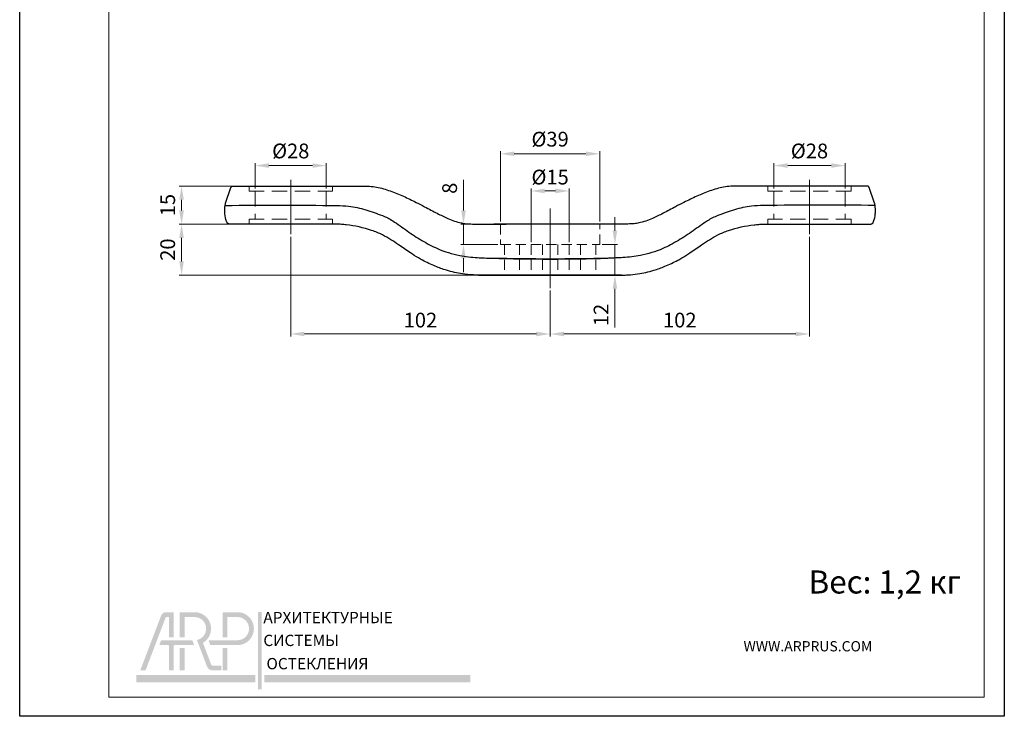
# Model space of a CAD drawing. Units: inches. Extents: x 8 to 395, y 5 to 553.
import ezdxf

# ---------------------------------------------------------------- set-up
doc = ezdxf.new("R2010")
doc.units = ezdxf.units.IN
doc.header["$MEASUREMENT"] = 0
doc.linetypes.add('ACDINWELD', pattern=[3, 2, -1])
doc.linetypes.add('CENTERX2', pattern=[20.319999999999997, 12.7, -2.54, 2.54, -2.54])
doc.layers.add('деталь', color=90, linetype='Continuous', lineweight=30)
for name, color, linetype in [('ось', 10, 'Continuous'), ('пунктир', 7, 'Continuous'), ('размеры', 7, 'Continuous'), ('рамка', 7, 'Continuous')]:
    doc.layers.add(name, color=color, linetype=linetype)
doc.styles.add('Alframes', font='wwcade.shx', dxfattribs={"width": 0.77, "oblique": 10})
doc.styles.get("Standard").update_dxf_attribs({"font": 'arial.ttf'})
doc.dimstyles.new('Копия ARP-1', dxfattribs={"dimtxt": 5.8, "dimasz": 5.4, "dimexe": 1, "dimexo": 1, "dimgap": 1.8, "dimtad": 1, "dimdec": 1, "dimrnd": 0.05, "dimtxsty": 'Alframes', "dimcen": 0, "dimclrd": 256, "dimclre": 256, "dimclrt": 10, "dimadec": 1, "dimazin": 2, "dimtfac": 1, "dimtdec": 1, "dimtmove": 0, "dimatfit": 0, "dimfxl": 1, "dimlwd": 13, "dimlwe": 13, "dimarcsym": 0})

# ---------------------------------------------------------------- blocks, each defined once
blk = doc.blocks.new('arp')
h = blk.add_hatch(color=256)
h.dxf.hatch_style = 1
h.set_gradient(color1=(51, 51, 51), color2=(51, 51, 51), tint=1)
h.paths.add_polyline_path([(4586.322033704748, -647.8943594826137), (4583.368311320491, -647.894334428779, 0.3117748035412123), (4581.348383016374, -649.2207534067056), (4573.130081959756, -670.794207088371), (4575.202651268716, -670.794207088371), (4583.140315454069, -649.9562282649463, -0.3106530822714302), (4583.314139385329, -649.8306086234164), (4584.385214073209, -649.8306169752558), (4584.385150231496, -657.7907121740844), (4586.321954764706, -657.7907272765605)])
h = blk.add_hatch(color=256)
h.dxf.hatch_style = 1
h.set_gradient(color1=(255, 0, 0), color2=(255, 0, 0), tint=1)
edge = h.paths.add_edge_path()
edge.add_line((4594.810266171139, -647.8943301533939), (4588.645537865578, -647.894366354893))
edge.add_line((4588.645537865578, -647.894366354893), (4588.645537865578, -657.7907197253223))
edge.add_line((4588.645537865578, -657.7907197253223), (4590.582109051418, -657.7907197253223))
edge.add_line((4590.582109051418, -657.7907197253223), (4590.582109051418, -649.8309375406983))
edge.add_line((4590.582109051418, -649.8309375406983), (4594.811040295545, -649.8309013361873))
edge.add_arc((4594.499844807866, -654.3689001342701), 4.548656474493717, -78.37780514256951, 86.07705554011022, ccw=False)
edge.add_line((4595.416205166357, -658.8242967963351), (4599.299027675187, -669.0174936014348))
edge.add_arc((4601.62487268834, -668.3838590505663), 2.410611492808546, 195.239369555485, 269.0197281598146)
edge.add_line((4601.583631617855, -670.7941177386257), (4605.076822452182, -670.794207088371))
edge.add_line((4605.076822452182, -670.794207088371), (4605.076822452181, -668.8576359025325))
edge.add_line((4605.076822452181, -668.8576359025325), (4601.560740431422, -668.8576359025325))
edge.add_arc((4601.555662913155, -668.3290792522566), 0.5285810380089093, 202.9629946137301, 270.55038834245823, ccw=False)
edge.add_line((4601.068968211067, -668.5352980212907), (4597.798234194677, -659.9489576850001))
edge.add_arc((4594.499844975624, -654.3688999664481), 6.482007064385073, 300.5874637220671, 447.2550739886751)
h = blk.add_hatch(color=256)
h.dxf.hatch_style = 1
h.set_gradient(color1=(51, 51, 51), color2=(51, 51, 51), tint=1)
h.paths.add_polyline_path([(4607.440435319111, -649.8309375406983), (4611.66936436418, -649.8309011853861, -0.9337735053728509), (4611.66936436418, -658.9068990831543), (4602.271495997122, -658.9068990831543), (4599.958549876979, -658.9068990831543), (4600.696323156624, -660.8437036164238), (4611.668592438834, -660.8434697795016, 0.9532040038283375), (4611.668592438833, -647.8943301533941), (4605.503864133274, -647.894366354893), (4605.503864133275, -657.7907197253223), (4607.440435319113, -657.7907197253223)])
h = blk.add_hatch(color=256)
h.dxf.hatch_style = 1
h.set_gradient(color1=(51, 51, 51), color2=(51, 51, 51), tint=1)
h.paths.add_polyline_path([(4620.83457161986, -647.762685994629), (4619.42691536986, -647.762685994629), (4619.42691536986, -678.1751097815431), (4620.83457161986, -678.1751097815431)])
h.paths.add_polyline_path([(4620.83457161986, -678.1060474255042), (4620.83457161986, -678.1741467124457)], flags=17)
h = blk.add_hatch(color=256)
h.dxf.hatch_style = 1
h.set_gradient(color1=(51, 51, 51), color2=(51, 51, 51), tint=1)
h.paths.add_polyline_path([(4586.321816574594, -661.1018536511195, -0.411874094192491), (4586.540633432755, -660.8437036164241), (4594.347972974933, -660.843703616424), (4593.610199695285, -658.9068990831545), (4590.801118842623, -658.9068990831543), (4581.35719515927, -658.9068990831545), (4580.619421879624, -660.843703616424), (4584.124870879601, -660.8437036164241, -0.416559353666333), (4584.385093026772, -661.0642787331202), (4584.385052455712, -670.7942092967161), (4586.321856988978, -670.7942048800261)])
h = blk.add_hatch(color=256)
h.dxf.hatch_style = 1
h.set_gradient(color1=(255, 0, 0), color2=(255, 0, 0), tint=1)
h.paths.add_polyline_path([(4590.582109051418, -661.9598829742562), (4588.645537865578, -661.9598829742563), (4588.645537865578, -670.7941995811033), (4590.582109051417, -670.7941995811033)])
h = blk.add_hatch(color=256)
h.dxf.hatch_style = 1
h.set_gradient(color1=(51, 51, 51), color2=(51, 51, 51), tint=1)
h.paths.add_polyline_path([(4607.440435319113, -661.9598829742561), (4605.503864133275, -661.9598829742562), (4605.503864133275, -670.794199581103), (4607.440435319113, -670.794199581103)])
h = blk.add_hatch(color=256)
h.dxf.hatch_style = 1
h.set_gradient(color1=(255, 0, 0), color2=(255, 0, 0), tint=1)
h.paths.add_polyline_path([(4571.563242172615, -672.5525465703267), (4571.563242172615, -675.4617028203269), (4618.388290643286, -675.4617028203269), (4618.388290643286, -672.5525465703267)])
h = blk.add_hatch(color=256)
h.dxf.hatch_style = 1
h.set_gradient(color1=(255, 0, 0), color2=(255, 0, 0), tint=1)
h.paths.add_polyline_path([(4702.920000723183, -672.5525465703267), (4702.920000723183, -675.4617028203269), (4621.891682748415, -675.4617028203269), (4621.891682748415, -672.5525465703267)])
at = {"attachment_point": 1}
for s, width, insert, char_height in [('{\\f@SimHei|b1|i0|c204|p49;АРХИТЕКТУРНЫЕ\\f@GulimChe|b0|i0|c0|p49; }', 85.1878785416784, (4621.548064952033, -647.7863126203396), 4.442024590984099), ('{\\f@SimHei|b1|i0|c204|p49;СИСТЕМЫ \\f@GulimChe|b0|i0|c0|p49; }', 45.01102478437679, (4621.548064952033, -656.7611488870622), 4.442024859259678), ('{\\f@SimHei|b1|i0|c204|p49;ОСТЕКЛЕНИЯ}', 63.02565859892729, (4622.761928703781, -665.8986401604774), 4.442024859259678)]:
    blk.add_mtext_dynamic_manual_height_columns(s, width=width, gutter_width=12.5, heights=[0], dxfattribs=dict(at, insert=insert, char_height=char_height))
blk = doc.blocks.new('*D3')
at = {"layer": 'Defpoints', "color": 0, "transparency": 16777216}
for p in [(71.18614458401717, 198.8538192387593), (94.55128086391679, 198.8538192387593, -12.06945476640118), (198.2681182090264, 178.8470920201314)]:
    blk.add_point(p, dxfattribs=at)
at = {"layer": 'размеры', "lineweight": 13, "transparency": 16777216}
for p, q in [((93.55128086391679, 198.8538192387593), (70.18614458401717, 198.8538192387593)), ((71.18614458401717, 184.2470920201313), (71.18614458401717, 193.4538192387593)), ((197.2681182090264, 178.8470920201314), (70.18614458401717, 178.8470920201313))]:
    blk.add_line(p, q, dxfattribs=at)
at = {"layer": 'размеры', "transparency": 16777216}
for points in [[(70.28614458401717, 193.4538192387593), (72.08614458401718, 193.4538192387593), (71.18614458401717, 198.8538192387593)], [(70.28614458401717, 184.2470920201313), (72.08614458401718, 184.2470920201313), (71.18614458401717, 178.8470920201313)]]:
    blk.add_solid(points, dxfattribs=at)
at = {"layer": 'размеры', "color": 10, "transparency": 16777216, "insert": (66.48614458401721, 188.8504556294453), "char_height": 5.8, "attachment_point": 5, "rotation": 90, "style": 'Alframes'}
blk.add_mtext('20', dxfattribs=at)
blk = doc.blocks.new('*D4')
at = {"layer": 'Defpoints', "color": 0, "transparency": 16777216}
for p in [(71.18614458401714, 213.8584750767724), (93.31410275275027, 213.8584750767724, -12.06945476640118), (74.16438559134474, 198.8538192387592)]:
    blk.add_point(p, dxfattribs=at)
at = {"layer": 'размеры', "lineweight": 13, "transparency": 16777216}
for p, q in [((92.31410275275027, 213.8584750767724), (70.18614458401714, 213.8584750767724)), ((71.18614458401714, 204.2538192387592), (71.18614458401714, 208.4584750767724)), ((73.16438559134474, 198.8538192387592), (70.18614458401714, 198.8538192387592))]:
    blk.add_line(p, q, dxfattribs=at)
at = {"layer": 'размеры', "transparency": 16777216}
for points in [[(70.28614458401714, 208.4584750767724), (72.08614458401715, 208.4584750767724), (71.18614458401714, 213.8584750767724)], [(70.28614458401714, 204.2538192387592), (72.08614458401715, 204.2538192387592), (71.18614458401714, 198.8538192387592)]]:
    blk.add_solid(points, dxfattribs=at)
at = {"layer": 'размеры', "color": 10, "lineweight": 15, "transparency": 16777216, "insert": (66.48614458401711, 206.3561471577658), "char_height": 5.8, "attachment_point": 5, "rotation": 90, "style": 'Alframes'}
blk.add_mtext('15', dxfattribs=at)
blk = doc.blocks.new('*D5')
at = {"layer": 'Defpoints', "color": 0, "transparency": 16777216}
for p in [(223.6227794964456, 211.9171733438437), (208.6227794964456, 190.8470920201322), (223.6227794964456, 190.847092020134)]:
    blk.add_point(p, dxfattribs=at)
at = {"layer": 'размеры', "lineweight": 13, "transparency": 16777216}
for p, q in [((208.6227794964456, 191.8470920201322), (208.6227794964456, 212.9171733438437)), ((214.0227794964456, 211.9171733438437), (218.2227794964456, 211.9171733438437)), ((223.6227794964456, 191.847092020134), (223.6227794964456, 212.9171733438437))]:
    blk.add_line(p, q, dxfattribs=at)
at = {"layer": 'размеры', "transparency": 16777216}
for points in [[(214.0227794964456, 212.8171733438437), (214.0227794964456, 211.0171733438437), (208.6227794964456, 211.9171733438437)], [(218.2227794964456, 212.8171733438437), (218.2227794964456, 211.0171733438437), (223.6227794964456, 211.9171733438437)]]:
    blk.add_solid(points, dxfattribs=at)
at = {"layer": 'размеры', "color": 10, "transparency": 16777216, "insert": (216.1227794964483, 216.6171733438437), "char_height": 5.8, "attachment_point": 5, "style": 'Alframes'}
blk.add_mtext('%%C15', dxfattribs=at)
blk = doc.blocks.new('*D6')
at = {"layer": 'Defpoints', "color": 0, "transparency": 16777216}
for p in [(235.6227794964465, 226.5218903512267), (196.6227794964451, 198.8470920201313), (235.6227794964465, 198.8470920201313)]:
    blk.add_point(p, dxfattribs=at)
at = {"layer": 'размеры', "lineweight": 13, "transparency": 16777216}
for p, q in [((196.6227794964451, 199.8470920201313), (196.6227794964451, 227.5218903512267)), ((202.0227794964451, 226.5218903512267), (230.2227794964465, 226.5218903512267)), ((235.6227794964465, 199.8470920201313), (235.6227794964465, 227.5218903512267))]:
    blk.add_line(p, q, dxfattribs=at)
at = {"layer": 'размеры', "transparency": 16777216}
for points in [[(202.0227794964451, 227.4218903512267), (202.0227794964451, 225.6218903512267), (196.6227794964451, 226.5218903512267)], [(230.2227794964465, 227.4218903512267), (230.2227794964465, 225.6218903512267), (235.6227794964465, 226.5218903512267)]]:
    blk.add_solid(points, dxfattribs=at)
at = {"layer": 'размеры', "color": 10, "transparency": 16777216, "insert": (216.1227794964458, 231.5118903512267), "char_height": 5.8, "attachment_point": 5, "style": 'Alframes'}
blk.add_mtext('%%C39', dxfattribs=at)
blk = doc.blocks.new('*D7')
at = {"layer": 'Defpoints', "color": 0, "transparency": 16777216}
for p in [(182.0609064960144, 198.8470920201313), (196.6227794964451, 198.8470920201313), (196.6227794964451, 190.8470920201313)]:
    blk.add_point(p, dxfattribs=at)
at = {"layer": 'размеры', "lineweight": 13, "transparency": 16777216}
for p, q in [((182.0609064960144, 204.2470920201313), (182.0609064960144, 216.2982492106186)), ((195.6227794964451, 198.8470920201313), (181.0609064960144, 198.8470920201313)), ((182.0609064960143, 190.8470920201313), (182.0609064960144, 198.8470920201313)), ((195.6227794964451, 190.8470920201313), (181.0609064960143, 190.8470920201313)), ((182.0609064960143, 185.4470920201313), (182.0609064960143, 180.0470920201313))]:
    blk.add_line(p, q, dxfattribs=at)
at = {"layer": 'размеры', "transparency": 16777216}
for points in [[(181.1609064960143, 204.2470920201313), (182.9609064960144, 204.2470920201313), (182.0609064960144, 198.8470920201313)], [(181.1609064960143, 185.4470920201313), (182.9609064960143, 185.4470920201313), (182.0609064960143, 190.8470920201313)]]:
    blk.add_solid(points, dxfattribs=at)
at = {"layer": 'размеры', "color": 10, "lineweight": 15, "transparency": 16777216, "insert": (177.3609064960143, 212.972670615375), "char_height": 5.8, "attachment_point": 5, "rotation": 90, "style": 'Alframes'}
blk.add_mtext('8', dxfattribs=at)
blk = doc.blocks.new('*D8')
at = {"layer": 'Defpoints', "color": 0, "transparency": 16777216}
for p in [(128.0984484899449, 221.8903505760023), (100.147110502939, 211.8584750767724), (128.0984484899449, 211.8584750767724)]:
    blk.add_point(p, dxfattribs=at)
at = {"layer": 'размеры', "lineweight": 13, "transparency": 16777216}
for p, q in [((100.147110502939, 212.8584750767724), (100.147110502939, 222.8903505760023)), ((105.547110502939, 221.8903505760023), (122.6984484899449, 221.8903505760023)), ((128.0984484899449, 212.8584750767724), (128.0984484899449, 222.8903505760023))]:
    blk.add_line(p, q, dxfattribs=at)
at = {"layer": 'размеры', "transparency": 16777216}
for points in [[(105.547110502939, 222.7903505760023), (105.547110502939, 220.9903505760023), (100.147110502939, 221.8903505760023)], [(122.6984484899449, 222.7903505760023), (122.6984484899449, 220.9903505760023), (128.0984484899449, 221.8903505760023)]]:
    blk.add_solid(points, dxfattribs=at)
at = {"layer": 'размеры', "color": 10, "lineweight": 15, "transparency": 16777216, "insert": (114.1227794964419, 226.8803505760023), "char_height": 5.8, "attachment_point": 5, "style": 'Alframes'}
blk.add_mtext('%%C28', dxfattribs=at)
blk = doc.blocks.new('*D9')
at = {"layer": 'Defpoints', "color": 0, "transparency": 16777216}
for p in [(114.1227794964419, 194.9277060901583, -117.4035377502441), (216.1227794964469, 173.764386953039, -117.4035377502441), (216.1227794964469, 155.7048491692515)]:
    blk.add_point(p, dxfattribs=at)
at = {"layer": 'размеры', "lineweight": 13, "transparency": 16777216}
for p, q in [((114.1227794964419, 193.9277060901583), (114.1227794964419, 154.7048491692515)), ((216.1227794964469, 172.764386953039), (216.1227794964469, 154.7048491692515)), ((119.5227794964419, 155.7048491692515), (210.7227794964469, 155.7048491692515))]:
    blk.add_line(p, q, dxfattribs=at)
at = {"layer": 'размеры', "transparency": 16777216}
for points in [[(119.5227794964419, 156.6048491692515), (119.5227794964419, 154.8048491692515), (114.1227794964419, 155.7048491692515)], [(210.7227794964469, 156.6048491692515), (210.7227794964469, 154.8048491692515), (216.1227794964469, 155.7048491692515)]]:
    blk.add_solid(points, dxfattribs=at)
at = {"layer": 'размеры', "color": 10, "lineweight": 15, "transparency": 16777216, "insert": (165.1227794964444, 160.4048491692515), "char_height": 5.8, "attachment_point": 5, "style": 'Alframes'}
blk.add_mtext('102', dxfattribs=at)
blk = doc.blocks.new('*D14')
at = {"layer": 'Defpoints', "color": 0, "transparency": 16777216}
for p in [(304.147110502949, 221.8903505760023), (304.147110502949, 211.8584750767724), (332.0984484899549, 211.8584750767724)]:
    blk.add_point(p, dxfattribs=at)
at = {"layer": 'размеры', "lineweight": 13, "transparency": 16777216}
for p, q in [((304.147110502949, 212.8584750767724), (304.147110502949, 222.8903505760023)), ((326.6984484899549, 221.8903505760023), (309.547110502949, 221.8903505760023)), ((332.0984484899549, 212.8584750767724), (332.0984484899549, 222.8903505760023))]:
    blk.add_line(p, q, dxfattribs=at)
at = {"layer": 'размеры', "transparency": 16777216}
for points in [[(309.547110502949, 222.7903505760023), (309.547110502949, 220.9903505760023), (304.147110502949, 221.8903505760023)], [(326.6984484899549, 222.7903505760023), (326.6984484899549, 220.9903505760023), (332.0984484899549, 221.8903505760023)]]:
    blk.add_solid(points, dxfattribs=at)
at = {"layer": 'размеры', "color": 10, "lineweight": 15, "transparency": 16777216, "insert": (318.1227794964519, 226.8803505760023), "char_height": 5.8, "attachment_point": 5, "style": 'Alframes'}
blk.add_mtext('%%C28', dxfattribs=at)
blk = doc.blocks.new('*D15')
at = {"layer": 'Defpoints', "color": 0, "transparency": 16777216}
for p in [(318.1227794964519, 194.9277060901583, -117.4035377502441), (216.1227794964469, 173.764386953039, -117.4035377502441), (216.1227794964469, 155.7048491692515)]:
    blk.add_point(p, dxfattribs=at)
at = {"layer": 'размеры', "lineweight": 13, "transparency": 16777216}
for p, q in [((318.1227794964519, 193.9277060901583), (318.1227794964519, 154.7048491692515)), ((216.1227794964469, 172.764386953039), (216.1227794964469, 154.7048491692515)), ((312.7227794964519, 155.7048491692515), (221.5227794964469, 155.7048491692515))]:
    blk.add_line(p, q, dxfattribs=at)
at = {"layer": 'размеры', "transparency": 16777216}
for points in [[(221.5227794964469, 156.6048491692515), (221.5227794964469, 154.8048491692515), (216.1227794964469, 155.7048491692515)], [(312.7227794964519, 156.6048491692515), (312.7227794964519, 154.8048491692515), (318.1227794964519, 155.7048491692515)]]:
    blk.add_solid(points, dxfattribs=at)
at = {"layer": 'размеры', "color": 10, "lineweight": 15, "transparency": 16777216, "insert": (267.1227794964494, 160.4048491692515), "char_height": 5.8, "attachment_point": 5, "style": 'Alframes'}
blk.add_mtext('102', dxfattribs=at)
blk = doc.blocks.new('*D18')
at = {"layer": 'Defpoints', "color": 0, "transparency": 16777216}
for p in [(235.622779496447, 190.84709202011, -117.4035377502441), (233.9774407838781, 178.84709202011, -117.4035377502441), (241.6101098101572, 178.84709202011)]:
    blk.add_point(p, dxfattribs=at)
at = {"layer": 'размеры', "lineweight": 13, "transparency": 16777216}
for p, q in [((241.6101098101571, 196.24709202011), (241.6101098101571, 201.64709202011)), ((236.622779496447, 190.84709202011), (242.6101098101572, 190.84709202011)), ((241.6101098101572, 190.84709202011), (241.6101098101572, 178.84709202011)), ((234.9774407838781, 178.84709202011), (242.6101098101572, 178.84709202011)), ((241.6101098101572, 173.44709202011), (241.6101098101572, 158.2797586867766))]:
    blk.add_line(p, q, dxfattribs=at)
at = {"layer": 'размеры', "transparency": 16777216}
for points in [[(240.7101098101571, 196.24709202011), (242.5101098101571, 196.24709202011), (241.6101098101572, 190.84709202011)], [(240.7101098101571, 173.44709202011), (242.5101098101572, 173.44709202011), (241.6101098101572, 178.84709202011)]]:
    blk.add_solid(points, dxfattribs=at)
at = {"layer": 'размеры', "color": 10, "lineweight": 15, "transparency": 16777216, "insert": (236.9101098101571, 163.1634253534432), "char_height": 5.8, "attachment_point": 5, "rotation": 90, "style": 'Alframes'}
blk.add_mtext('12', dxfattribs=at)

msp = doc.modelspace()

# ---------------------------------------------------------------- linework, layer by layer
at = {"layer": 'деталь'}
for p, q in [((88.52164102431595, 207.1214149111607), (90.62564141158862, 213.2437501908468)), ((92.37375270965993, 213.8584750767728), (142.3175169856758, 213.8584750767728)), ((339.8718062832339, 213.8584750767728), (289.9280420072181, 213.8584750767728)), ((343.7239179685779, 207.1214149111607), (341.6199175813052, 213.2437501908468)), ((132.2271450848324, 198.8538192387592), (90.81170273576652, 198.8538192387592)), ((233.3755133757489, 198.8470920201313), (194.0358152464431, 198.8470920201313)), ((300.0184139080615, 198.8538192387592), (341.4338562571273, 198.8538192387592)), ((244.2234290776845, 178.8470920201313), (187.7374270915706, 178.8470920201313)), ((188.0221299152093, 178.8470920201313), (244.5081319013233, 178.8470920201313))]:
    msp.add_line(p, q, dxfattribs=at)
for points in [[(90.62564141158862, 213.2437501908468, -0.008828945065382891), (90.6769020875642, 213.3582414074849, -0.01770954845118498), (90.72009421887424, 213.4416681781144, -0.09445697503842905), (90.90214013820201, 213.6597492905416, -0.0644434319640841), (91.0359473184306, 213.7426884678829, -0.04019413998497511), (91.12418692915878, 213.7736462523923, -0.02609600727837082), (91.2162963487553, 213.7930682288973, -0.01228502903151101), (91.31031818726461, 213.8057821705209, -0.0164474770221144), (91.74928172147548, 213.8412496362913, -0.005570053519828921), (91.99928929069017, 213.850937597673, -0.003494496644921458), (92.37375270965993, 213.8584750767728)], [(142.3175169856758, 213.8584750767728, -0.009379452421399776), (145.1139790583536, 213.7329540953831, -0.02458328444290353), (147.8824304823282, 213.4195887606141, -0.02779381080822783), (150.6001896053734, 212.7908228766753, -0.01730920772714057), (153.2626127636145, 211.9231681411061, -0.01907480629884874), (158.4364184554262, 209.8250997211779, -0.0118808789938483), (163.4773681721163, 207.424929108603, -0.0046443867519286), (166.7867190523086, 205.7187957053002, 0.002457811469221518), (171.7282721494336, 203.121056920959, 0.01588537083867312), (175.9196675333184, 201.1019689395517, 0.01839993845440476), (178.5236986206669, 200.0760264535723, 0.03243935972758283), (181.2138326492273, 199.3268027174082, 0.02520876183616605), (183.0525878557618, 199.0547793914409, 0.01463923207903764), (184.9123185786704, 198.9296659458426, 0.0085708340702055), (187.7046846453337, 198.8679703074833, 0.0006566419101695326), (198.8700456171449, 198.8470920201313)], [(289.9280420072181, 213.8584750767728, 0.009379452421400161), (287.1315799345403, 213.7329540953831, 0.02458328444290353), (284.3631285105656, 213.4195887606141, 0.02779381080822776), (281.6453693875205, 212.7908228766753, 0.01730920772714068), (278.9829462292793, 211.9231681411061, 0.01907480629884871), (273.8091405374677, 209.8250997211779, 0.01188087899384836), (268.7681908207775, 207.424929108603, 0.004644386751928878), (265.4588399405853, 205.7187957053002, -0.002457811469221373), (260.5172868434603, 203.121056920959, -0.01588537083867305), (256.3258914595755, 201.1019689395517, -0.01839993845440473), (253.7218603722269, 200.0760264535723, -0.03243935972758283), (251.0317263436665, 199.3268027174082, -0.02520876183616599), (249.1929711371321, 199.0547793914409, -0.01463923207903763), (247.3332404142234, 198.9296659458426, -0.0085708340702055), (244.5408743475601, 198.8679703074833, -0.0006566419100065324), (233.375513375749, 198.8470920201313)], [(341.6199175813052, 213.2437501908468, 0.008828945066634477), (341.5686569053296, 213.3582414074849, 0.01770954845199352), (341.5254647740196, 213.4416681781144, 0.09445697503884684), (341.3434188546918, 213.6597492905416, 0.06444343196537938), (341.2096116744632, 213.7426884678829, 0.04019413998542461), (341.1213720637351, 213.7736462523923, 0.02609600727890119), (341.0292626441386, 213.7930682288973, 0.01228502903153909), (340.9352408056293, 213.8057821705209, 0.01644747702210634), (340.4962772714184, 213.8412496362913, 0.005570053519856057), (340.2462697022037, 213.850937597673, 0.003494496644902487), (339.8718062832339, 213.8584750767728)], [(90.81170273576652, 198.8538192387592, -0.01547789395703242), (90.35653991896902, 198.858726540099, -0.06327733693035523), (89.75460386405325, 198.9528630677966, -0.05621230859904724), (89.47021255829941, 199.0717337621168, -0.1098938652930135), (89.1931496488607, 199.3180858849225, -0.0430622488686373), (89.07569425157249, 199.5132813687249, -0.0157061085734971), (89.01050900059306, 199.6547263939862, -0.008982119617727772), (88.89498999339912, 199.9461112753936, -0.07467853865656249), (88.23991283915024, 202.892546936965, -0.01605706201974364), (88.20348607930782, 203.8036580579526, -0.01388512836417104), (88.2274663961162, 205.0225904061671, -0.01093559265294679), (88.2695008218493, 205.6286023568314, -0.03279717890386648), (88.45523787661932, 206.8253240522694, -0.004370837164556215), (88.52164102431595, 207.1214149111607)], [(88.35433287089415, 206.2074033308051, -0.006214093544912198), (132.2810230247438, 206.1899304265868, -0.02030929821537094), (136.8847319372922, 205.9260227107526, -0.05373350566786839), (143.6118242929932, 204.508612977067, -0.01808767160067518), (150.1523797646998, 202.2371602541334, -0.0466955256157378), (154.2419620783634, 200.175360428452, -0.01313535707523579), (159.8931310245231, 196.2087620591452, 0.01738674035601926), (165.6912864219525, 192.4538920844158, 0.03007360472436211), (171.8345505044176, 189.2709353239005, 0.05767409080504007), (180.6111314892592, 186.5665934658166, 0.03138604678999588), (187.4690210080818, 185.7160100947627, 0.01027807167447265), (193.2105550229124, 185.4774311882362, 0.01398284697054198), (238.7849904731009, 185.4704476184839)], [(343.8912261219997, 206.2074033308051, 0.006214093544922744), (299.9645359681501, 206.1899304265868, 0.02030929821537093), (295.3608270556016, 205.9260227107526, 0.0537335056678685), (288.6337346999006, 204.508612977067, 0.0180876716006752), (282.093179228194, 202.2371602541334, 0.04669552561573897), (278.0035969145305, 200.175360428452, 0.01313535707523579), (272.3524279683707, 196.2087620591452, -0.0173867403560192), (266.5542725709414, 192.4538920844158, -0.03007360472436404), (260.4110084884762, 189.2709353239005, -0.05767409080504134), (251.6344275036346, 186.5665934658166, -0.03138604678999588), (244.7765379848121, 185.7160100947627, -0.01027807167447265), (239.0350039699814, 185.4774311882362, -0.01398284697054189), (193.4605685197929, 185.4704476184839)], [(341.4338562571273, 198.8538192387592, 0.01547789395705193), (341.8890190739248, 198.858726540099, 0.06327733693034088), (342.4909551288407, 198.9528630677966, 0.0562123085990406), (342.7753464345946, 199.0717337621168, 0.1098938652932948), (343.052409344033, 199.3180858849225, 0.04306224887039596), (343.1698647413212, 199.5132813687249, 0.01570610857282326), (343.2350499923006, 199.6547263939862, 0.008982119618711832), (343.3505689994947, 199.9461112753936, 0.07467853865651627), (344.0056461537437, 202.892546936965, 0.01605706201998127), (344.0420729135861, 203.8036580579526, 0.0138851283642233), (344.0180925967776, 205.0225904061671, 0.01093559265285913), (343.9760581710445, 205.6286023568314, 0.03279717890386061), (343.7903211162745, 206.8253240522694, 0.004370837164556374), (343.723917968578, 207.1214149111607)], [(187.7374270915706, 178.8470920201313, -0.009765019908562943), (185.4513817180593, 178.906769181153, -0.02956401464484183), (181.7066063343001, 179.3117159643045, -0.02998863047988671), (175.3518680295867, 180.7221380046343, -0.0301833626805416), (170.9751807200206, 182.2882520431751, -0.02147949859705743), (165.9279405778957, 184.6716906545882, -0.01178577315501231), (164.3091547147068, 185.5868179821399, -0.01204638378659267), (161.1681529787779, 187.583108222067, -0.002558291231806456), (156.5443188573539, 190.7063888028513, 0.007060059139644966), (153.4332089681838, 192.7477168227365, 0.02113161310855265), (150.221762147497, 194.628574518305, 0.04005903061508323), (145.9349332720881, 196.4247622289201, 0.0489126400327702), (135.9392994948414, 198.6117275197604, 0.01228116907847343), (134.0855671822469, 198.7721732263905, 0.01005014756684127), (132.2271450848324, 198.8538192387592)], [(244.5081319013233, 178.8470920201313, 0.009765019908556972), (246.7941772748345, 178.906769181153, 0.02956401464484372), (250.5389526585937, 179.3117159643045, 0.02998863047988668), (256.8936909633071, 180.7221380046343, 0.03018336268054154), (261.2703782728732, 182.2882520431751, 0.02147949859705759), (266.3176184149982, 184.6716906545882, 0.01178577315501227), (267.9364042781871, 185.5868179821399, 0.01204638378658503), (271.0774060141159, 187.583108222067, 0.002558291231847277), (275.70124013554, 190.7063888028513, -0.007060059139644952), (278.81235002471, 192.7477168227365, -0.02113161310855273), (282.0237968453969, 194.628574518305, -0.04005903061508619), (286.3106257208058, 196.4247622289201, -0.04891264003276993), (296.3062594980525, 198.6117275197604, -0.01228116907847343), (298.1599918106469, 198.7721732263905, -0.01005014756684891), (300.0184139080615, 198.8538192387592)]]:
    msp.add_lwpolyline(points, format="xyb", dxfattribs=at)
at = {"layer": 'ось', "color": 5, "linetype": 'CENTERX2', "lineweight": 13, "ltscale": 3}
for points in [[(114.1227794964419, 194.9277060901583), (114.1227794964419, 216.3377971984352)], [(318.1227794964519, 194.9277060901583), (318.1227794964519, 216.3377971984352)], [(216.1227794964469, 173.764386953039), (216.1227794964469, 204.9852402122225)], [(216.1227794964469, 173.764386953039), (216.1227794964469, 204.9852402122225)]]:
    msp.add_lwpolyline(points, dxfattribs=at)
at = {"layer": 'пунктир', "color": 7, "linetype": 'ACDINWELD', "lineweight": 13, "ltscale": 3}
for points in [[(97.73630562195001, 211.8584750767724), (97.73630562195001, 213.85425492666)], [(130.5092533709343, 211.8584750767724), (130.5092533709343, 213.8584750767719)], [(301.7363056219596, 211.8584750767724), (301.7363056219596, 213.8584750767719)], [(334.5092533709438, 211.8584750767724), (334.5092533709438, 213.85425492666)], [(97.73630562195001, 211.8584750767724), (130.5092533709343, 211.8584750767724)], [(100.147110502939, 211.8584750767724), (100.147110502939, 200.8538192387592)], [(128.0984484899449, 211.8584750767724), (128.0984484899449, 200.8538192387592)], [(334.5092533709438, 211.8584750767724), (301.7363056219596, 211.8584750767724)], [(304.147110502949, 211.8584750767724), (304.147110502949, 200.8538192387592)], [(332.0984484899549, 211.8584750767724), (332.0984484899549, 200.8538192387592)], [(97.73630562195001, 200.8538192387592), (130.5092533709343, 200.8538192387592)], [(97.73630562195001, 200.8538192387592), (97.73630562195001, 198.8580393888716)], [(130.5092533709343, 200.8538192387592), (130.5092533709343, 198.8466857548725)], [(334.5092533709438, 200.8538192387592), (301.7363056219596, 200.8538192387592)], [(301.7363056219596, 200.8538192387592), (301.7363056219596, 198.8466857548725)], [(334.5092533709438, 200.8538192387592), (334.5092533709438, 198.8580393888716)]]:
    msp.add_lwpolyline(points, dxfattribs=at)
at = {"layer": 'пунктир', "color": 7, "linetype": 'ACDINWELD', "lineweight": 13, "ltscale": 2}
for points in [[(196.6227794964451, 198.8470920201313), (196.6227794964451, 190.8470920201313), (235.6227794964469, 190.847092020134), (235.6227794964465, 198.8470920201313)], [(198.1223916599872, 190.847092020134), (198.1223916599872, 178.847092020134)], [(204.1223916599872, 190.847092020134), (204.1223916599872, 178.847092020134)], [(208.6227794964456, 190.8470920201322), (208.6227794964456, 178.8470920201322)], [(213.1227794964483, 190.847092020134), (213.1227794964483, 178.847092020134)], [(219.1227794964483, 190.847092020134), (219.1227794964483, 178.847092020134)], [(223.6227794964456, 190.847092020134), (223.6227794964456, 178.847092020134)], [(228.1231673329076, 190.847092020134), (228.1231673329076, 178.847092020134)], [(234.1231673329076, 190.847092020134), (234.1231673329076, 178.847092020134)]]:
    msp.add_lwpolyline(points, dxfattribs=at)
at = {"layer": 'рамка'}
msp.add_lwpolyline([(7.531989243194744, 553.0380343566109), (394.7374915212553, 553.0380343566109), (394.7374915212553, 5.418823991925933), (7.531989243194744, 5.418823991925933), (7.531989243194744, 553.0380343566109)], dxfattribs=at)
at = {"layer": 'рамка', "color": 7, "linetype": 'Continuous', "lineweight": 15}
msp.add_lwpolyline([(42.58265366112153, 12.95883165568932), (42.58265366112153, 12.95883165568932), (42.58265366112153, 545.4980266928475), (386.7855725986946, 545.4980266928475), (386.7855725986946, 12.95883165568977)], close=True, dxfattribs=at)

# ---------------------------------------------------------------- block references
at = {"layer": 'рамка', "color": 5, "lineweight": 15}
msp.add_blockref('arp', (-4518.191408779695, 694.2387459239641), dxfattribs=at)

# ---------------------------------------------------------------- texts
at = {"layer": 'рамка', "insert": (317.7481929943933, 62.74800699655463), "char_height": 9.064010556830386, "attachment_point": 1, "style": 'Alframes'}
msp.add_mtext_dynamic_manual_height_columns('Вес: 1,2 кг ', width=123.0814857752393, gutter_width=12.5, heights=[0], dxfattribs=at)
at = {"layer": 'рамка', "insert": (292.1864326130261, 34.96833083191506), "char_height": 4.029823565921256, "attachment_point": 1}
msp.add_mtext_dynamic_manual_height_columns('{\\fBankGothic Md BT|b0|i0|c0|p34;WWW.ARPRUS.COM}', width=60.07272015249532, gutter_width=12.5, heights=[0], dxfattribs=at)

# ---------------------------------------------------------------- dimensions: what is measured, and where the dimension line sits
at = {"layer": 'размеры'}
for base, p1, p2, picture, middle in [((235.6227794964465, 226.5218903512267), (196.6227794964451, 198.8470920201313), (235.6227794964465, 198.8470920201313), '*D6', (216.1227794964458, 226.5218903512267)), ((223.6227794964456, 211.9171733438437), (208.6227794964456, 190.8470920201322), (223.6227794964456, 190.847092020134), '*D5', (216.1227794964483, 211.9171733438437))]:
    dim = msp.add_linear_dim(base=base, p1=p1, p2=p2, text='%%C<>', dimstyle='Копия ARP-1', dxfattribs=at)
    dim.commit()
    dim.dimension.update_dxf_attribs({"geometry": picture, "text_midpoint": middle, "dimtype": 160})
at = {"layer": 'размеры', "color": 5, "lineweight": 15}
dim = msp.add_linear_dim(base=(128.0984484899449, 221.8903505760023), p1=(100.147110502939, 211.8584750767724), p2=(128.0984484899449, 211.8584750767724), text='%%C<>', dimstyle='Копия ARP-1', dxfattribs=at)
dim.commit()
dim.dimension.update_dxf_attribs({"geometry": '*D8', "text_midpoint": (114.1227794964419, 226.8803505760023)})
dim = msp.add_linear_dim(base=(304.147110502949, 221.8903505760023), p1=(332.0984484899549, 211.8584750767724), p2=(304.147110502949, 211.8584750767724), angle=180, text='%%C<>', dimstyle='Копия ARP-1', dxfattribs=at)
dim.commit()
dim.dimension.update_dxf_attribs({"geometry": '*D14', "text_midpoint": (318.1227794964519, 226.8803505760023)})
for base, p1, p2, picture, middle in [((71.18614458401714, 213.8584750767724), (74.16438559134474, 198.8538192387592), (93.31410275275027, 213.8584750767724, -12.06945476640118), '*D4', (66.48614458401711, 206.3561471577658)), ((182.0609064960144, 198.8470920201313), (196.6227794964451, 190.8470920201313), (196.6227794964451, 198.8470920201313), '*D7', (177.3609064960143, 212.972670615375))]:
    dim = msp.add_linear_dim(base=base, p1=p1, p2=p2, angle=90, dimstyle='Копия ARP-1', dxfattribs=at)
    dim.commit()
    dim.dimension.update_dxf_attribs({"geometry": picture, "text_midpoint": middle})
for base, p1, p2, angle, picture, middle in [((241.6101098101572, 178.84709202011), (235.6227794964469, 190.8470920201099, -117.4035377502441), (233.977440783878, 178.8470920201099, -117.4035377502441), 90, '*D18', (241.6101098101571, 163.1634253534432)), ((216.1227794964469, 155.7048491692515), (318.1227794964519, 194.9277060901583, -117.4035377502441), (216.1227794964469, 173.764386953039, -117.4035377502441), 180, '*D15', (267.1227794964494, 155.7048491692515))]:
    dim = msp.add_linear_dim(base=base, p1=p1, p2=p2, angle=angle, dimstyle='Копия ARP-1', dxfattribs=at)
    dim.commit()
    dim.dimension.update_dxf_attribs({"geometry": picture, "text_midpoint": middle, "dimtype": 160})
at = {"layer": 'размеры'}
dim = msp.add_linear_dim(base=(71.18614458401717, 198.8538192387593), p1=(198.2681182090263, 178.8470920201313), p2=(94.55128086391676, 198.8538192387592, -12.06945476640118), angle=90, dimstyle='Копия ARP-1', dxfattribs=at)
dim.commit()
dim.dimension.update_dxf_attribs({"geometry": '*D3', "text_midpoint": (66.48614458401721, 188.8504556294453)})
at = {"layer": 'размеры', "color": 5, "lineweight": 15}
dim = msp.add_linear_dim(base=(216.1227794964469, 155.7048491692515), p1=(114.1227794964419, 194.9277060901583, -117.4035377502441), p2=(216.1227794964469, 173.764386953039, -117.4035377502441), dimstyle='Копия ARP-1', dxfattribs=at)
dim.commit()
dim.dimension.update_dxf_attribs({"geometry": '*D9', "text_midpoint": (165.1227794964444, 155.7048491692515), "dimtype": 160})

doc.saveas('drawing.dxf')
